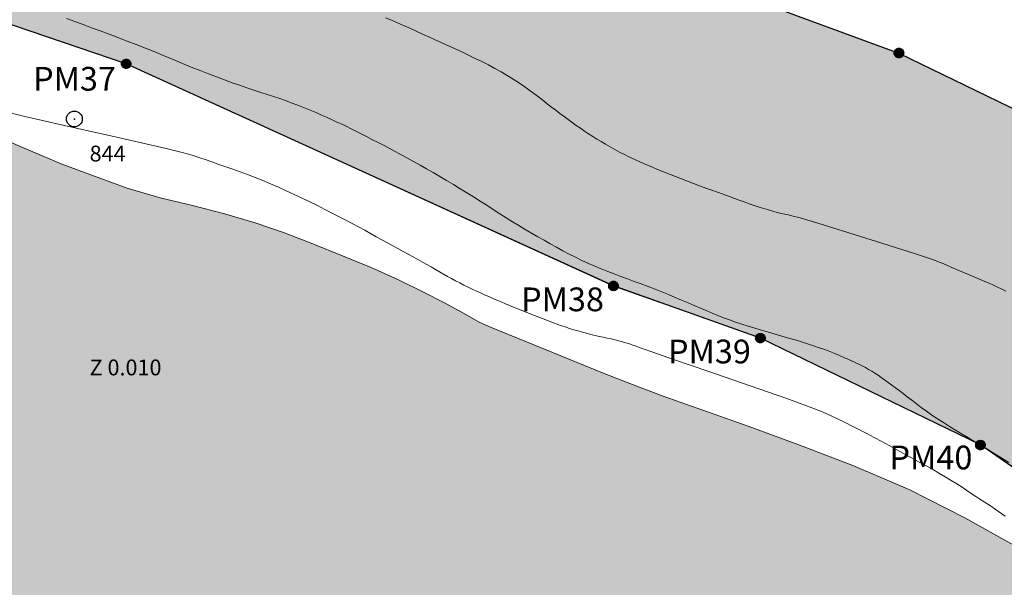
# Model space of a CAD drawing. Extents: x 317618 to 318868, y 1896403 to 1897213.
# Drawn here: x 318170 to 318232, y 1897017 to 1897052 of the extents above; entities that cross this region are included whole.
import ezdxf

# ---------------------------------------------------------------- set-up
doc = ezdxf.new("R2010")
doc.units = 0
doc.header["$MEASUREMENT"] = 0
doc.header["$PDMODE"] = 32
doc.header["$PDSIZE"] = -0.37
for name, color, linetype in [('0BUFER', 7, 'Continuous'), ('0E20', 7, 'Continuous'), ('0MM', 7, 'Continuous'), ('0TODAS1K', 7, 'Continuous'), ('0VERT1', 7, 'Continuous'), ('0VERT7', 7, 'Continuous'), ('1TODAS1K', 7, 'Continuous'), ('1VERTICE', 7, 'Continuous'), ('CURVA INTERMEDIA', 17, 'Continuous'), ('CURVA MAESTRA', 17, 'Continuous'), ('LIMITE COSTERO', 7, 'Continuous'), ('PUNTO DE CONTROL', 12, 'Continuous')]:
    doc.layers.add(name, color=color, linetype=linetype)
doc.styles.add('WMF-Times New Roman0', font='TIMES.TTF')

msp = doc.modelspace()

# ---------------------------------------------------------------- hatches: boundary and pattern name
at = {"linetype": 'Continuous'}
for color, points in [(131, [(318503.533, 1896885.637), (318503.896, 1896885.365), (318504.773, 1896884.739), (318505.581, 1896884.321), (318506.413, 1896883.995), (318507.303, 1896883.685), (318508.123, 1896883.455), (318508.934, 1896883.139), (318509.75, 1896882.743), (318510.485, 1896882.303), (318511.233, 1896881.832), (318512.089, 1896881.343), (318513.042, 1896880.904), (318514.051, 1896880.443), (318515.086, 1896879.984), (318516.239, 1896879.529), (318517.492, 1896879.097), (318518.583, 1896878.808), (318519.678, 1896878.685), (318520.849, 1896878.686), (318521.951, 1896878.804), (318522.995, 1896878.997), (318523.96, 1896879.158), (318525.057, 1896879.356), (318526.202, 1896879.547), (318527.346, 1896879.674), (318528.526, 1896879.632), (318529.693, 1896879.402), (318530.811, 1896879.115), (318531.905, 1896878.8), (318533.011, 1896878.389), (318534.08, 1896877.98), (318535.05, 1896877.677), (318536.003, 1896877.457), (318536.865, 1896877.3), (318537.692, 1896877.247), (318538.573, 1896877.198), (318539.627, 1896877.039), (318540.865, 1896876.73), (318542.288, 1896876.306), (318543.836, 1896875.78), (318545.453, 1896875.137), (318547.115, 1896874.448), (318548.66, 1896873.692), (318550.046, 1896872.988), (318551.062, 1896872.511), (318551.887, 1896872.073), (318552.803, 1896871.573), (318553.778, 1896871.061), (318554.822, 1896870.559), (318555.79, 1896870.218), (318556.682, 1896869.945), (318557.433, 1896869.705), (318558.085, 1896869.504), (318560.593, 1896868.807), (318561.202, 1896868.534), (318562.021, 1896868.176), (318562.766, 1896867.886), (318563.578, 1896867.543), (318564.501, 1896867.156), (318565.559, 1896866.752), (318566.763, 1896866.327), (318567.909, 1896865.887), (318568.951, 1896865.413), (318570.061, 1896864.949), (318571.17, 1896864.447), (318572.28, 1896863.919), (318573.357, 1896863.404), (318574.339, 1896862.877), (318575.244, 1896862.381), (318576.06, 1896861.857), (318576.721, 1896861.395), (318577.325, 1896860.983), (318577.887, 1896860.561), (318578.447, 1896860.102), (318579.113, 1896859.588), (318579.796, 1896859.053), (318580.457, 1896858.592), (318581.022, 1896858.208), (318581.604, 1896857.868), (318582.297, 1896857.548), (318583.138, 1896857.181), (318584.121, 1896856.718), (318585.121, 1896856.234), (318586.058, 1896855.661), (318586.933, 1896855.061), (318587.765, 1896854.479), (318588.514, 1896853.853), (318589.208, 1896853.314), (318589.816, 1896852.784), (318590.486, 1896852.28), (318591.172, 1896851.976), (318591.893, 1896851.722), (318592.695, 1896851.576), (318593.44, 1896851.479), (318594.106, 1896851.44), (318594.794, 1896851.392), (318595.464, 1896851.365), (318596.068, 1896851.299), (318596.67, 1896851.197), (318597.286, 1896851.036), (318598.027, 1896850.864), (318598.863, 1896850.769), (318599.703, 1896850.685), (318600.495, 1896850.608), (318601.189, 1896850.544), (318601.853, 1896850.468), (318602.421, 1896850.378), (318603.044, 1896850.267), (318603.648, 1896850.073), (318604.233, 1896849.836), (318604.709, 1896849.552), (318605.128, 1896849.253), (318605.489, 1896848.875), (318605.834, 1896848.426), (318606.152, 1896847.911), (318606.399, 1896847.348), (318606.576, 1896846.864), (318606.869, 1896846.128), (318607.286, 1896845.573), (318607.753, 1896845.203), (318608.28, 1896844.886), (318608.874, 1896844.606), (318609.636, 1896844.361), (318610.18, 1896844.179), (318610.885, 1896843.983), (318611.673, 1896843.675), (318612.563, 1896843.301), (318613.537, 1896842.88), (318614.653, 1896842.336), (318615.882, 1896841.657), (318616.998, 1896840.921), (318618.012, 1896840.187), (318618.821, 1896839.55), (318619.375, 1896838.888), (318619.821, 1896838.18), (318620.202, 1896837.472), (318620.592, 1896836.658), (318621.032, 1896835.874), (318621.515, 1896835.099), (318622.078, 1896834.395), (318622.61, 1896833.806), (318623.154, 1896833.276), (318623.66, 1896832.749), (318624.259, 1896832.197), (318625.092, 1896831.588), (318626.136, 1896830.959), (318627.391, 1896830.282), (318628.764, 1896829.608), (318630.164, 1896829.001), (318631.431, 1896828.448), (318632.617, 1896827.915), (318633.765, 1896827.449), (318634.867, 1896827.027), (318635.934, 1896826.709), (318636.935, 1896826.418), (318637.874, 1896826.166), (318638.804, 1896825.891), (318639.703, 1896825.603), (318640.591, 1896825.255), (318641.456, 1896824.788), (318642.32, 1896824.192), (318643.213, 1896823.508), (318644.212, 1896822.833), (318645.328, 1896822.161), (318646.557, 1896821.481), (318647.868, 1896820.846), (318649.047, 1896820.329), (318650.279, 1896819.815), (318651.591, 1896819.372), (318652.963, 1896818.982), (318654.351, 1896818.663), (318655.744, 1896818.419), (318657.126, 1896818.179), (318658.464, 1896817.957), (318659.819, 1896817.716), (318661.238, 1896817.474), (318662.768, 1896817.187), (318664.002, 1896816.93), (318665.849, 1896816.54), (318667.394, 1896816.195), (318669.012, 1896815.808), (318670.7, 1896815.341), (318672.367, 1896814.883), (318673.948, 1896814.408), (318675.389, 1896813.964), (318676.73, 1896813.561), (318678.014, 1896813.207), (318679.285, 1896812.884), (318680.551, 1896812.614), (318681.652, 1896812.411), (318682.587, 1896812.276), (318683.421, 1896812.143), (318684.182, 1896812.052), (318684.92, 1896811.971), (318685.789, 1896811.863), (318686.751, 1896811.665), (318687.887, 1896811.358), (318689.168, 1896810.838), (318690.507, 1896810.05), (318691.845, 1896809.133), (318692.94, 1896808.315), (318693.835, 1896807.669), (318694.539, 1896807.216), (318695.132, 1896806.872), (318695.795, 1896806.539), (318696.58, 1896806.194), (318697.406, 1896805.884), (318698.148, 1896805.557), (318698.837, 1896805.29), (318699.496, 1896805.074), (318700.18, 1896804.86), (318700.879, 1896804.679), (318703.289, 1896803.932), (318703.888, 1896803.792), (318704.582, 1896803.6), (318705.274, 1896803.435), (318706.066, 1896803.305), (318706.066, 1896569.442), (318706.066, 1896438.563), (317641.066, 1896438.563), (317641.066, 1896519.232), (317641.066, 1896519.271), (317641.066, 1897176.563), (317642.935, 1897176.563), (317642.943, 1897176.563), (317874.553, 1897176.563), (317875.479, 1897176.112), (317877.556, 1897175.058), (317879.658, 1897173.8), (317881.749, 1897172.381), (317883.863, 1897170.952), (317885.858, 1897169.435), (317887.715, 1897167.919), (317889.299, 1897166.545), (317890.652, 1897165.211), (317891.962, 1897163.84), (317893.334, 1897162.553), (317894.845, 1897161.402), (317896.304, 1897160.19), (317897.79, 1897158.911), (317899.277, 1897157.769), (317900.814, 1897156.746), (317902.442, 1897155.878), (317904.01, 1897155.062), (317905.466, 1897154.376), (317906.846, 1897153.776), (317908.143, 1897153.239), (317909.505, 1897152.729), (317910.916, 1897152.2), (317912.453, 1897151.646), (317914.152, 1897151.08), (317915.945, 1897150.475), (317917.899, 1897149.858), (317919.868, 1897149.346), (317921.872, 1897148.984), (317923.765, 1897148.752), (317925.515, 1897148.579), (317927.009, 1897148.319), (317928.315, 1897147.805), (317929.577, 1897147.117), (317930.964, 1897146.266), (317932.496, 1897145.299), (317934.062, 1897144.346), (317935.691, 1897143.478), (317937.378, 1897142.751), (317939.098, 1897142.038), (317940.823, 1897141.268), (317942.508, 1897140.403), (317944.045, 1897139.38), (317945.423, 1897138.174), (317946.795, 1897136.887), (317948.11, 1897135.596), (317949.494, 1897134.47), (317950.942, 1897133.566), (317952.449, 1897132.804), (317954.065, 1897132.106), (317955.587, 1897131.448), (317957.076, 1897130.775), (317958.612, 1897130.083), (317960.125, 1897129.401), (317961.737, 1897128.761), (317963.563, 1897128.169), (317965.613, 1897127.651), (317967.482, 1897127.097), (317968.977, 1897126.505), (317970.226, 1897125.988), (317971.263, 1897125.558), (317972.007, 1897125.222), (317972.489, 1897125.05), (317978.414, 1897123.422), (317979.491, 1897122.755), (317980.713, 1897121.972), (317982.21, 1897121.186), (317983.817, 1897120.465), (317985.404, 1897119.697), (317986.999, 1897118.815), (317988.575, 1897117.885), (317990.149, 1897116.819), (317991.689, 1897115.738), (317993.247, 1897114.899), (317995.142, 1897114.473), (317997.328, 1897114.285), (317999.521, 1897114.177), (318001.678, 1897113.918), (318003.663, 1897113.178), (318005.693, 1897112.144), (318007.828, 1897110.9), (318009.954, 1897109.632), (318012.099, 1897108.411), (318014.042, 1897107.302), (318015.716, 1897106.277), (318017.061, 1897105.057), (318018.009, 1897103.614), (318018.639, 1897102), (318018.943, 1897100.603), (318019.13, 1897099.587), (318019.618, 1897098.833), (318020.418, 1897098.031), (318021.752, 1897097.119), (318023.504, 1897096.283), (318025.498, 1897095.429), (318027.578, 1897094.65), (318029.487, 1897093.858), (318031.268, 1897093.092), (318032.955, 1897092.365), (318034.485, 1897091.593), (318036.002, 1897090.854), (318037.471, 1897090.135), (318038.874, 1897089.388), (318040.318, 1897088.541), (318041.86, 1897087.598), (318043.511, 1897086.582), (318045.183, 1897085.419), (318046.945, 1897084.275), (318048.609, 1897083.226), (318050.156, 1897082.226), (318051.594, 1897081.298), (318052.934, 1897080.467), (318054.194, 1897079.641), (318055.512, 1897078.957), (318056.983, 1897078.375), (318058.616, 1897077.918), (318060.264, 1897077.429), (318061.986, 1897076.853), (318063.624, 1897076.34), (318065.035, 1897075.948), (318066.478, 1897075.764), (318068.015, 1897075.873), (318069.445, 1897076.192), (318070.765, 1897076.446), (318071.881, 1897076.673), (318072.703, 1897076.857), (318073.431, 1897077.081), (318074.021, 1897077.305), (318074.739, 1897077.505), (318075.722, 1897077.677), (318077.084, 1897077.831), (318078.648, 1897077.873), (318080.134, 1897077.727), (318081.376, 1897077.46), (318082.66, 1897077.094), (318084.062, 1897076.678), (318085.435, 1897076.192), (318086.769, 1897075.612), (318088.024, 1897074.843), (318089.115, 1897073.811), (318090.073, 1897072.723), (318090.923, 1897071.708), (318091.916, 1897070.772), (318093.039, 1897070.085), (318094.424, 1897069.429), (318095.884, 1897068.686), (318097.234, 1897067.878), (318098.46, 1897067.038), (318099.515, 1897066.186), (318100.539, 1897065.458), (318101.46, 1897064.883), (318102.388, 1897064.388), (318103.183, 1897063.976), (318103.908, 1897063.592), (318104.619, 1897063.242), (318105.316, 1897062.926), (318106.114, 1897062.65), (318106.982, 1897062.346), (318107.854, 1897061.984), (318108.844, 1897061.574), (318109.975, 1897061.105), (318111.177, 1897060.607), (318112.157, 1897060.173), (318117.367, 1897058.152), (318118.691, 1897057.548), (318120.341, 1897056.864), (318122.109, 1897056.131), (318123.97, 1897055.36), (318125.805, 1897054.655), (318127.643, 1897053.893), (318129.487, 1897053.211), (318131.38, 1897052.648), (318133.396, 1897052.116), (318135.413, 1897051.584), (318137.302, 1897051.077), (318139.267, 1897050.621), (318141.285, 1897050.227), (318143.337, 1897049.846), (318145.555, 1897049.534), (318147.893, 1897049.311), (318150.293, 1897049.172), (318152.35, 1897048.872), (318154.113, 1897048.528), (318155.615, 1897048.154), (318156.966, 1897047.815), (318158.374, 1897047.48), (318159.915, 1897047.2), (318161.641, 1897046.899), (318163.423, 1897046.602), (318165.214, 1897046.191), (318166.865, 1897045.645), (318168.525, 1897044.985), (318170.33, 1897044.209), (318172.253, 1897043.384), (318174.356, 1897042.595), (318176.422, 1897041.85), (318178.513, 1897041.231), (318180.549, 1897040.747), (318182.495, 1897040.244), (318184.492, 1897039.665), (318186.355, 1897039.03), (318188.133, 1897038.321), (318190.004, 1897037.573), (318191.829, 1897036.845), (318193.544, 1897036.051), (318195.131, 1897035.283), (318196.449, 1897034.598), (318197.649, 1897033.963), (318198.628, 1897033.392), (318199.348, 1897033.065), (318206.533, 1897030.143), (318208.155, 1897029.526), (318210.248, 1897028.713), (318212.758, 1897027.838), (318215.621, 1897026.817), (318218.805, 1897025.636), (318222.214, 1897024.333), (318225.81, 1897022.815), (318229.275, 1897021.048), (318232.705, 1897019.129), (318235.798, 1897017.129), (318238.389, 1897015.116), (318240.594, 1897013.374), (318242.419, 1897011.982), (318243.935, 1897010.774), (318245.397, 1897009.837), (318246.827, 1897009.023), (318248.273, 1897008.313), (318249.738, 1897007.651), (318251.156, 1897007.008), (318252.684, 1897006.43), (318254.114, 1897005.956), (318257.604, 1897004.711), (318258.583, 1897004.45), (318259.609, 1897004.17), (318260.463, 1897003.933), (318261.195, 1897003.664), (318261.857, 1897003.423), (318262.552, 1897003.196), (318263.41, 1897002.903), (318264.617, 1897002.468), (318266.044, 1897001.972), (318267.475, 1897001.42), (318268.809, 1897000.826), (318269.893, 1897000.089), (318270.777, 1896999.188), (318271.52, 1896998.209), (318272.109, 1896997.32), (318272.615, 1896996.491), (318273.079, 1896995.761), (318273.561, 1896994.942), (318274.034, 1896994.099), (318274.52, 1896993.089), (318275.118, 1896991.951), (318275.847, 1896990.87), (318276.739, 1896989.857), (318277.777, 1896989.003), (318278.988, 1896988.377), (318280.247, 1896987.868), (318281.482, 1896987.368), (318282.671, 1896986.887), (318283.832, 1896986.471), (318284.956, 1896986.097), (318286.07, 1896985.701), (318287.208, 1896985.294), (318288.266, 1896984.893), (318289.352, 1896984.426), (318290.495, 1896983.964), (318291.721, 1896983.441), (318293.077, 1896982.837), (318294.457, 1896982.225), (318295.827, 1896981.589), (318297.215, 1896980.864), (318298.538, 1896979.976), (318299.804, 1896978.948), (318301.037, 1896977.906), (318302.411, 1896977.079), (318303.8, 1896976.489), (318305.246, 1896976.04), (318306.589, 1896975.605), (318307.82, 1896975.161), (318308.995, 1896974.712), (318310.193, 1896974.254), (318311.531, 1896973.875), (318312.968, 1896973.538), (318314.522, 1896973.289), (318316.067, 1896973.016), (318317.532, 1896972.749), (318318.768, 1896972.519), (318319.893, 1896972.281), (318320.91, 1896972.114), (318321.857, 1896971.974), (318322.749, 1896971.831), (318323.5, 1896971.744), (318324.177, 1896971.605), (318324.793, 1896971.519), (318325.455, 1896971.413), (318326.211, 1896971.27), (318327.102, 1896971.126), (318328.199, 1896970.954), (318329.487, 1896970.65), (318330.811, 1896970.168), (318332.041, 1896969.453), (318333.181, 1896968.449), (318334.217, 1896967.189), (318335.102, 1896965.691), (318336.049, 1896964.141), (318337.303, 1896962.684), (318338.881, 1896961.421), (318340.501, 1896960.196), (318342.028, 1896959.008), (318343.56, 1896958.035), (318345.08, 1896957.366), (318346.498, 1896956.982), (318347.771, 1896956.711), (318349.059, 1896956.407), (318350.463, 1896956.055), (318352.179, 1896955.605), (318354.125, 1896955.116), (318356.149, 1896954.622), (318358.137, 1896954.17), (318359.942, 1896953.737), (318361.645, 1896953.32), (318363.282, 1896952.874), (318364.979, 1896952.377), (318366.821, 1896951.767), (318368.827, 1896951.091), (318370.729, 1896950.429), (318372.534, 1896949.861), (318374.11, 1896949.332), (318375.537, 1896948.836), (318376.982, 1896948.251), (318378.6, 1896947.623), (318380.25, 1896947.009), (318381.779, 1896946.363), (318382.767, 1896945.855), (318383.233, 1896945.666), (318384.143, 1896945.434), (318384.903, 1896945.234), (318385.854, 1896944.904), (318387.039, 1896944.479), (318388.423, 1896943.945), (318389.85, 1896943.314), (318391.281, 1896942.761), (318392.647, 1896942.317), (318393.888, 1896941.896), (318395.184, 1896941.48), (318396.56, 1896941.059), (318398.052, 1896940.59), (318399.731, 1896940.046), (318401.451, 1896939.404), (318403.223, 1896938.687), (318405.055, 1896937.918), (318406.919, 1896937.164), (318408.807, 1896936.399), (318410.765, 1896935.607), (318412.677, 1896934.833), (318414.495, 1896934.097), (318416.196, 1896933.409), (318417.809, 1896932.702), (318419.426, 1896931.938), (318421.006, 1896931.218), (318422.582, 1896930.553), (318424.26, 1896929.873), (318425.817, 1896929.162), (318426.972, 1896928.531), (318427.638, 1896928.099), (318432.696, 1896925.916), (318433.893, 1896925.188), (318435.169, 1896924.454), (318436.339, 1896923.791), (318437.391, 1896923.039), (318438.368, 1896922.237), (318439.308, 1896921.476), (318440.351, 1896920.702), (318441.543, 1896919.894), (318442.749, 1896919.053), (318444.021, 1896918.24), (318445.306, 1896917.529), (318446.602, 1896916.842), (318447.916, 1896916.202), (318449.226, 1896915.617), (318450.447, 1896915.015), (318451.555, 1896914.268), (318452.668, 1896913.465), (318453.859, 1896912.521), (318455.139, 1896911.596), (318456.471, 1896910.731), (318457.799, 1896909.923), (318459.108, 1896909.203), (318460.385, 1896908.605), (318461.667, 1896908.086), (318462.944, 1896907.487), (318464.188, 1896906.875), (318465.344, 1896906.245), (318466.513, 1896905.581), (318467.645, 1896904.96), (318468.787, 1896904.363), (318469.802, 1896903.789), (318470.692, 1896903.239), (318471.6, 1896902.6), (318472.508, 1896901.961), (318473.476, 1896901.271), (318474.478, 1896900.594), (318475.442, 1896899.96), (318476.378, 1896899.391), (318477.282, 1896898.944), (318478.079, 1896898.567), (318478.834, 1896898.288), (318479.529, 1896898.061), (318480.107, 1896897.882), (318480.616, 1896897.73), (318481.231, 1896897.508), (318481.79, 1896897.282), (318482.415, 1896897.083), (318483.04, 1896896.884), (318483.777, 1896896.694), (318484.617, 1896896.49), (318485.489, 1896896.164), (318486.472, 1896895.712), (318487.581, 1896895.101), (318488.89, 1896894.381), (318490.367, 1896893.539), (318491.834, 1896892.674), (318493.311, 1896891.832), (318494.783, 1896890.91), (318496.11, 1896889.966), (318497.437, 1896889.022), (318498.829, 1896888.106), (318500.264, 1896887.227), (318501.694, 1896886.404)]), (254, [(317887.305, 1897176.458), (317887.136, 1897176.563), (317944.267, 1897176.563), (317945.768, 1897175.794), (317950.984, 1897171.943), (317957.924, 1897164.813), (317970.039, 1897157.413), (317980.988, 1897156.873), (317988.318, 1897154.706), (318005.188, 1897146.968), (318014.777, 1897139.877), (318026.262, 1897135.628), (318034.053, 1897135.937), (318040.893, 1897134.731), (318044.053, 1897133.258), (318050.687, 1897128.026), (318057.836, 1897119.828), (318060.589, 1897117.731), (318064.278, 1897116.211), (318070.679, 1897116.197), (318080.442, 1897114.699), (318097.08, 1897109.598), (318107.029, 1897103.813), (318111.032, 1897100.091), (318116.261, 1897093.144), (318128.886, 1897092.671), (318139.083, 1897089.697), (318152.149, 1897082.708), (318163.568, 1897073.212), (318174.717, 1897071.367), (318184.653, 1897067.891), (318214.619, 1897054.232), (318214.638, 1897054.226), (318225.126, 1897050.372), (318239.01, 1897043.623), (318247.972, 1897037.693), (318254.716, 1897034.648), (318276.946, 1897027.709), (318289.211, 1897020.152), (318294.126, 1897015.284), (318308.498, 1897004.187), (318335.827, 1896997.444), (318346.253, 1896994.096), (318355.043, 1896989.275), (318363.176, 1896982.37), (318368.706, 1896979.518), (318415.318, 1896961.738), (318452.202, 1896944.512), (318463.483, 1896942.249), (318482.47, 1896936.679), (318495.443, 1896929.28), (318499.674, 1896927.23), (318503.86, 1896926.764), (318520.583, 1896927.296), (318532.631, 1896924.903), (318545.353, 1896919.528), (318553.126, 1896914.955), (318558.202, 1896911.209), (318565.769, 1896902.98), (318585.495, 1896897.106), (318601.146, 1896889.24), (318626.313, 1896884.763), (318644.06, 1896878.874), (318653.958, 1896873.761), (318667.989, 1896862.089), (318682.157, 1896853.726), (318691.376, 1896845.683), (318692.282, 1896844.211), (318698.825, 1896844.907), (318706.066, 1896844.19), (318706.066, 1896823.609), (318701.614, 1896824.793), (318698.102, 1896824.92), (318686.277, 1896822.88), (318683.483, 1896823.127), (318681.374, 1896824.614), (318675.973, 1896832.724), (318671.99, 1896836.503), (318656.137, 1896845.861), (318644.779, 1896855.992), (318634.881, 1896861.105), (318620.316, 1896865.683), (318594.61, 1896870.066), (318579.787, 1896877.938), (318557.952, 1896884.44), (318552.687, 1896887.375), (318546.326, 1896895.117), (318541.25, 1896898.863), (318535.489, 1896902.129), (318525.065, 1896906.389), (318517.589, 1896907.521), (318504.986, 1896906.801), (318494.412, 1896907.554), (318485.614, 1896911.821), (318476.84, 1896917.488), (318457.853, 1896923.058), (318445.974, 1896925.343), (318408.19, 1896943.051), (318360.533, 1896961.23), (318351.736, 1896965.767), (318344.389, 1896972.349), (318340.044, 1896975.084), (318331.035, 1896978.026), (318299.612, 1896985.78), (318280.928, 1897000.207), (318275.138, 1897005.941), (318267.418, 1897010.124), (318247.774, 1897015.838), (318238.073, 1897020.218), (318230.266, 1897025.636), (318216.382, 1897032.385), (318207.113, 1897035.674), (318176.358, 1897049.692), (318168.295, 1897052.426), (318159.772, 1897053.252), (318152.954, 1897055.857), (318142.716, 1897065.072), (318129.65, 1897072.061), (318124.726, 1897073.108), (318116.453, 1897072.671), (318106.77, 1897074.696), (318101.547, 1897078.352), (318098.708, 1897083.561), (318095.539, 1897087.443), (318091.218, 1897090.476), (318074.58, 1897095.577), (318068.269, 1897096.343), (318060.671, 1897096.067), (318050.55, 1897100.235), (318043.876, 1897105.321), (318037.682, 1897112.831), (318034.053, 1897115.937), (318023.767, 1897115.506), (318021.368, 1897116.114), (318004.606, 1897122.315), (317996.85, 1897128.789), (317979.98, 1897136.527), (317976.22, 1897137.45), (317967.222, 1897137.396), (317962.936, 1897138.316), (317945.35, 1897149.058), (317936.653, 1897157.992), (317931.276, 1897160.745), (317927.229, 1897162.174), (317921.361, 1897161.21), (317912.786, 1897162.775), (317904.248, 1897167.364), (317897.308, 1897172.808)]), (174, [(318225.13, 1897050.07), (318225.07, 1897050.08), (318225.02, 1897050.09), (318224.98, 1897050.11), (318224.93, 1897050.14), (318224.9, 1897050.18), (318224.87, 1897050.22), (318224.84, 1897050.27), (318224.83, 1897050.32), (318224.83, 1897050.37), (318224.83, 1897050.42), (318224.84, 1897050.48), (318224.87, 1897050.52), (318224.9, 1897050.57), (318224.93, 1897050.6), (318224.98, 1897050.63), (318225.02, 1897050.65), (318225.07, 1897050.67), (318225.13, 1897050.67), (318225.18, 1897050.67), (318225.23, 1897050.65), (318225.28, 1897050.63), (318225.32, 1897050.6), (318225.36, 1897050.57), (318225.39, 1897050.52), (318225.41, 1897050.47), (318225.42, 1897050.42), (318225.43, 1897050.37), (318225.42, 1897050.32), (318225.41, 1897050.27), (318225.39, 1897050.22), (318225.36, 1897050.18), (318225.32, 1897050.14), (318225.28, 1897050.11), (318225.23, 1897050.09), (318225.18, 1897050.08)]), (174, [(318176.36, 1897049.39), (318176.31, 1897049.4), (318176.26, 1897049.41), (318176.21, 1897049.43), (318176.17, 1897049.46), (318176.13, 1897049.5), (318176.1, 1897049.54), (318176.08, 1897049.59), (318176.06, 1897049.64), (318176.06, 1897049.69), (318176.06, 1897049.74), (318176.08, 1897049.79), (318176.1, 1897049.84), (318176.13, 1897049.88), (318176.17, 1897049.92), (318176.21, 1897049.95), (318176.26, 1897049.97), (318176.31, 1897049.99), (318176.36, 1897049.99), (318176.41, 1897049.99), (318176.46, 1897049.97), (318176.51, 1897049.95), (318176.55, 1897049.92), (318176.59, 1897049.88), (318176.62, 1897049.84), (318176.64, 1897049.79), (318176.65, 1897049.74), (318176.66, 1897049.69), (318176.65, 1897049.64), (318176.64, 1897049.59), (318176.62, 1897049.54), (318176.59, 1897049.5), (318176.55, 1897049.46), (318176.51, 1897049.43), (318176.46, 1897049.41), (318176.41, 1897049.4)]), (174, [(318207.11, 1897035.37), (318207.06, 1897035.38), (318207.01, 1897035.39), (318206.96, 1897035.41), (318206.92, 1897035.44), (318206.88, 1897035.48), (318206.85, 1897035.52), (318206.83, 1897035.57), (318206.82, 1897035.62), (318206.81, 1897035.67), (318206.82, 1897035.73), (318206.83, 1897035.78), (318206.85, 1897035.82), (318206.88, 1897035.87), (318206.92, 1897035.9), (318206.96, 1897035.93), (318207.01, 1897035.96), (318207.06, 1897035.97), (318207.11, 1897035.97), (318207.17, 1897035.97), (318207.22, 1897035.96), (318207.26, 1897035.93), (318207.31, 1897035.9), (318207.34, 1897035.87), (318207.37, 1897035.82), (318207.39, 1897035.78), (318207.41, 1897035.73), (318207.41, 1897035.67), (318207.41, 1897035.62), (318207.39, 1897035.57), (318207.37, 1897035.52), (318207.34, 1897035.48), (318207.31, 1897035.44), (318207.26, 1897035.41), (318207.22, 1897035.39), (318207.17, 1897035.38)]), (174, [(318216.38, 1897032.08), (318216.33, 1897032.09), (318216.28, 1897032.1), (318216.23, 1897032.13), (318216.19, 1897032.16), (318216.15, 1897032.19), (318216.12, 1897032.24), (318216.1, 1897032.28), (318216.09, 1897032.33), (318216.08, 1897032.39), (318216.09, 1897032.44), (318216.1, 1897032.49), (318216.12, 1897032.53), (318216.15, 1897032.58), (318216.19, 1897032.61), (318216.23, 1897032.64), (318216.28, 1897032.67), (318216.33, 1897032.68), (318216.38, 1897032.69), (318216.43, 1897032.68), (318216.48, 1897032.67), (318216.53, 1897032.64), (318216.57, 1897032.61), (318216.61, 1897032.58), (318216.64, 1897032.53), (318216.66, 1897032.49), (318216.68, 1897032.44), (318216.68, 1897032.39), (318216.68, 1897032.33), (318216.66, 1897032.28), (318216.64, 1897032.24), (318216.61, 1897032.19), (318216.57, 1897032.16), (318216.53, 1897032.13), (318216.48, 1897032.1), (318216.43, 1897032.09)]), (174, [(318230.27, 1897025.34), (318230.21, 1897025.34), (318230.16, 1897025.35), (318230.12, 1897025.38), (318230.07, 1897025.41), (318230.04, 1897025.44), (318230.01, 1897025.49), (318229.98, 1897025.53), (318229.97, 1897025.58), (318229.97, 1897025.64), (318229.97, 1897025.69), (318229.98, 1897025.74), (318230.01, 1897025.79), (318230.04, 1897025.83), (318230.07, 1897025.87), (318230.12, 1897025.9), (318230.16, 1897025.92), (318230.21, 1897025.93), (318230.27, 1897025.94), (318230.32, 1897025.93), (318230.37, 1897025.92), (318230.42, 1897025.9), (318230.46, 1897025.87), (318230.5, 1897025.83), (318230.53, 1897025.79), (318230.55, 1897025.74), (318230.56, 1897025.69), (318230.57, 1897025.64), (318230.56, 1897025.58), (318230.55, 1897025.53), (318230.53, 1897025.49), (318230.5, 1897025.44), (318230.46, 1897025.41), (318230.42, 1897025.38), (318230.37, 1897025.35), (318230.32, 1897025.34)])]:
    msp.add_hatch(color=color, dxfattribs=at).paths.add_polyline_path(points)

# ---------------------------------------------------------------- linework, layer by layer
at = {"layer": '0BUFER'}
for points in [[(318163.568, 1897073.212), (318174.717, 1897071.367), (318184.653, 1897067.891), (318214.619, 1897054.232), (318214.638, 1897054.226), (318225.126, 1897050.372), (318239.01, 1897043.623), (318247.972, 1897037.693), (318254.716, 1897034.648), (318276.946, 1897027.709), (318289.211, 1897020.152), (318294.126, 1897015.284), (318308.498, 1897004.187), (318335.827, 1896997.444), (318346.253, 1896994.096), (318355.043, 1896989.275)], [(318360.533, 1896961.23), (318351.736, 1896965.767), (318344.389, 1896972.349), (318340.044, 1896975.084), (318331.035, 1896978.026), (318299.612, 1896985.78), (318280.928, 1897000.207), (318275.138, 1897005.941), (318267.418, 1897010.124), (318247.774, 1897015.838), (318238.073, 1897020.218), (318230.266, 1897025.636), (318216.382, 1897032.385), (318207.113, 1897035.674), (318176.358, 1897049.692), (318168.295, 1897052.426)]]:
    msp.add_lwpolyline(points, dxfattribs=at)
at = {"layer": '0E20', "linetype": 'Continuous', "lineweight": 20, "ltscale": 0.5}
for points in [[(318214.64, 1897054.23), (318225.13, 1897050.37)], [(318225.13, 1897050.37), (318239.01, 1897043.62)]]:
    msp.add_lwpolyline(points, dxfattribs=at)
at = {"layer": '0MM', "linetype": 'Continuous', "lineweight": 20, "ltscale": 0.09}
for points in [[(318176.36, 1897049.69), (318168.29, 1897052.43)], [(318207.11, 1897035.67), (318176.36, 1897049.69)], [(318216.38, 1897032.39), (318207.11, 1897035.67)], [(318230.27, 1897025.64), (318216.38, 1897032.39)], [(318238.07, 1897020.22), (318230.27, 1897025.64)]]:
    msp.add_lwpolyline(points, dxfattribs=at)
at = {"layer": '0TODAS1K', "elevation": 0.009}
for points in [[(318176.358, 1897049.692), (318168.295, 1897052.426)], [(318207.113, 1897035.674), (318176.358, 1897049.692)], [(318216.382, 1897032.385), (318207.113, 1897035.674)], [(318230.266, 1897025.636), (318216.382, 1897032.385)], [(318238.073, 1897020.218), (318230.266, 1897025.636)]]:
    msp.add_lwpolyline(points, dxfattribs=at)
at = {"layer": '0VERT1', "color": 174}
for points in [[(318176.36, 1897049.39), (318176.31, 1897049.4), (318176.26, 1897049.41), (318176.21, 1897049.43), (318176.17, 1897049.46), (318176.13, 1897049.5), (318176.1, 1897049.54), (318176.08, 1897049.59), (318176.06, 1897049.64), (318176.06, 1897049.69), (318176.06, 1897049.74), (318176.08, 1897049.79), (318176.1, 1897049.84), (318176.13, 1897049.88), (318176.17, 1897049.92), (318176.21, 1897049.95), (318176.26, 1897049.97), (318176.31, 1897049.99), (318176.36, 1897049.99), (318176.41, 1897049.99), (318176.46, 1897049.97), (318176.51, 1897049.95), (318176.55, 1897049.92), (318176.59, 1897049.88), (318176.62, 1897049.84), (318176.64, 1897049.79), (318176.65, 1897049.74), (318176.66, 1897049.69), (318176.65, 1897049.64), (318176.64, 1897049.59), (318176.62, 1897049.54), (318176.59, 1897049.5), (318176.55, 1897049.46), (318176.51, 1897049.43), (318176.46, 1897049.41), (318176.41, 1897049.4), (318176.36, 1897049.39)], [(318207.11, 1897035.37), (318207.06, 1897035.38), (318207.01, 1897035.39), (318206.96, 1897035.41), (318206.92, 1897035.44), (318206.88, 1897035.48), (318206.85, 1897035.52), (318206.83, 1897035.57), (318206.82, 1897035.62), (318206.81, 1897035.67), (318206.82, 1897035.73), (318206.83, 1897035.78), (318206.85, 1897035.82), (318206.88, 1897035.87), (318206.92, 1897035.9), (318206.96, 1897035.93), (318207.01, 1897035.96), (318207.06, 1897035.97), (318207.11, 1897035.97), (318207.17, 1897035.97), (318207.22, 1897035.96), (318207.26, 1897035.93), (318207.31, 1897035.9), (318207.34, 1897035.87), (318207.37, 1897035.82), (318207.39, 1897035.78), (318207.41, 1897035.73), (318207.41, 1897035.67), (318207.41, 1897035.62), (318207.39, 1897035.57), (318207.37, 1897035.52), (318207.34, 1897035.48), (318207.31, 1897035.44), (318207.26, 1897035.41), (318207.22, 1897035.39), (318207.17, 1897035.38), (318207.11, 1897035.37)], [(318216.38, 1897032.08), (318216.33, 1897032.09), (318216.28, 1897032.1), (318216.23, 1897032.13), (318216.19, 1897032.16), (318216.15, 1897032.19), (318216.12, 1897032.24), (318216.1, 1897032.28), (318216.09, 1897032.33), (318216.08, 1897032.39), (318216.09, 1897032.44), (318216.1, 1897032.49), (318216.12, 1897032.53), (318216.15, 1897032.58), (318216.19, 1897032.61), (318216.23, 1897032.64), (318216.28, 1897032.67), (318216.33, 1897032.68), (318216.38, 1897032.69), (318216.43, 1897032.68), (318216.48, 1897032.67), (318216.53, 1897032.64), (318216.57, 1897032.61), (318216.61, 1897032.58), (318216.64, 1897032.53), (318216.66, 1897032.49), (318216.68, 1897032.44), (318216.68, 1897032.39), (318216.68, 1897032.33), (318216.66, 1897032.28), (318216.64, 1897032.24), (318216.61, 1897032.19), (318216.57, 1897032.16), (318216.53, 1897032.13), (318216.48, 1897032.1), (318216.43, 1897032.09), (318216.38, 1897032.08)], [(318230.27, 1897025.34), (318230.21, 1897025.34), (318230.16, 1897025.35), (318230.12, 1897025.38), (318230.07, 1897025.41), (318230.04, 1897025.44), (318230.01, 1897025.49), (318229.98, 1897025.53), (318229.97, 1897025.58), (318229.97, 1897025.64), (318229.97, 1897025.69), (318229.98, 1897025.74), (318230.01, 1897025.79), (318230.04, 1897025.83), (318230.07, 1897025.87), (318230.12, 1897025.9), (318230.16, 1897025.92), (318230.21, 1897025.93), (318230.27, 1897025.94), (318230.32, 1897025.93), (318230.37, 1897025.92), (318230.42, 1897025.9), (318230.46, 1897025.87), (318230.5, 1897025.83), (318230.53, 1897025.79), (318230.55, 1897025.74), (318230.56, 1897025.69), (318230.57, 1897025.64), (318230.56, 1897025.58), (318230.55, 1897025.53), (318230.53, 1897025.49), (318230.5, 1897025.44), (318230.46, 1897025.41), (318230.42, 1897025.38), (318230.37, 1897025.35), (318230.32, 1897025.34), (318230.27, 1897025.34)]]:
    msp.add_lwpolyline(points, dxfattribs=at)
at = {"layer": '0VERT7', "color": 174}
msp.add_lwpolyline([(318225.13, 1897050.07), (318225.07, 1897050.08), (318225.02, 1897050.09), (318224.98, 1897050.11), (318224.93, 1897050.14), (318224.9, 1897050.18), (318224.87, 1897050.22), (318224.84, 1897050.27), (318224.83, 1897050.32), (318224.83, 1897050.37), (318224.83, 1897050.42), (318224.84, 1897050.48), (318224.87, 1897050.52), (318224.9, 1897050.57), (318224.93, 1897050.6), (318224.98, 1897050.63), (318225.02, 1897050.65), (318225.07, 1897050.67), (318225.13, 1897050.67), (318225.18, 1897050.67), (318225.23, 1897050.65), (318225.28, 1897050.63), (318225.32, 1897050.6), (318225.36, 1897050.57), (318225.39, 1897050.52), (318225.41, 1897050.47), (318225.42, 1897050.42), (318225.43, 1897050.37), (318225.42, 1897050.32), (318225.41, 1897050.27), (318225.39, 1897050.22), (318225.36, 1897050.18), (318225.32, 1897050.14), (318225.28, 1897050.11), (318225.23, 1897050.09), (318225.18, 1897050.08), (318225.13, 1897050.07)], dxfattribs=at)
at = {"layer": 'CURVA INTERMEDIA', "color": 17, "linetype": 'Continuous', "lineweight": 9}
for points, elevation in [([(318218.575, 1897032.266), (318218.165, 1897032.387), (318217.746, 1897032.508), (318217.32, 1897032.631), (318216.89, 1897032.754), (318216.458, 1897032.878), (318216.029, 1897033.004), (318215.611, 1897033.132), (318215.207, 1897033.263), (318214.816, 1897033.396), (318214.436, 1897033.532), (318214.064, 1897033.671), (318213.697, 1897033.814), (318213.331, 1897033.962), (318212.965, 1897034.117), (318212.594, 1897034.276), (318212.213, 1897034.439), (318211.819, 1897034.606), (318211.414, 1897034.776), (318211.002, 1897034.95), (318210.585, 1897035.128), (318210.163, 1897035.306), (318209.735, 1897035.48), (318209.301, 1897035.646), (318208.864, 1897035.805), (318208.429, 1897035.962), (318208, 1897036.118), (318207.577, 1897036.275), (318207.161, 1897036.433), (318206.75, 1897036.591), (318206.343, 1897036.753), (318205.936, 1897036.921), (318205.529, 1897037.099), (318205.121, 1897037.287), (318204.715, 1897037.483), (318204.311, 1897037.687), (318203.912, 1897037.897), (318203.516, 1897038.113), (318203.125, 1897038.333), (318202.736, 1897038.557), (318202.344, 1897038.783), (318201.948, 1897039.012), (318201.549, 1897039.244), (318201.147, 1897039.482), (318200.745, 1897039.725), (318200.341, 1897039.975), (318199.935, 1897040.232), (318199.526, 1897040.496), (318199.115, 1897040.764), (318198.701, 1897041.03), (318198.284, 1897041.292), (318197.864, 1897041.551), (318197.44, 1897041.809), (318197.012, 1897042.07), (318196.582, 1897042.328), (318196.154, 1897042.582), (318195.731, 1897042.828), (318195.314, 1897043.067), (318194.904, 1897043.298), (318194.501, 1897043.524), (318194.105, 1897043.743), (318193.718, 1897043.956), (318193.34, 1897044.162), (318192.967, 1897044.361), (318192.599, 1897044.553), (318192.232, 1897044.74), (318191.871, 1897044.92), (318191.521, 1897045.096), (318191.187, 1897045.268), (318190.864, 1897045.435), (318190.55, 1897045.596), (318190.239, 1897045.75), (318189.929, 1897045.897), (318189.62, 1897046.041), (318189.311, 1897046.182), (318189.001, 1897046.32), (318188.693, 1897046.457), (318188.386, 1897046.593), (318188.079, 1897046.727), (318187.768, 1897046.858), (318187.45, 1897046.987), (318187.121, 1897047.114), (318186.78, 1897047.24), (318186.424, 1897047.367), (318186.054, 1897047.494), (318185.669, 1897047.623), (318185.269, 1897047.755), (318184.855, 1897047.891), (318184.425, 1897048.033), (318183.98, 1897048.18), (318183.521, 1897048.336), (318183.05, 1897048.501), (318182.566, 1897048.677), (318182.069, 1897048.863), (318181.555, 1897049.061), (318181.023, 1897049.27), (318180.473, 1897049.489), (318179.909, 1897049.72), (318179.335, 1897049.96), (318178.753, 1897050.205), (318178.167, 1897050.447), (318177.58, 1897050.681), (318176.996, 1897050.909), (318176.416, 1897051.131), (318175.844, 1897051.35), (318175.281, 1897051.564), (318174.726, 1897051.772), (318174.18, 1897051.974), (318173.645, 1897052.169), (318173.119, 1897052.36), (318172.604, 1897052.545)], 1.011), ([(318192.718, 1897052.603), (318193.101, 1897052.441), (318193.485, 1897052.276), (318193.869, 1897052.108), (318194.258, 1897051.934), (318194.653, 1897051.755), (318195.054, 1897051.573), (318195.46, 1897051.39), (318195.869, 1897051.208), (318196.282, 1897051.023), (318196.698, 1897050.835), (318197.117, 1897050.64), (318197.538, 1897050.44), (318197.96, 1897050.238), (318198.382, 1897050.035), (318198.802, 1897049.83), (318199.218, 1897049.62), (318199.628, 1897049.404), (318200.028, 1897049.183), (318200.413, 1897048.959), (318200.78, 1897048.733), (318201.129, 1897048.507), (318201.462, 1897048.28), (318201.78, 1897048.054), (318202.083, 1897047.829), (318202.375, 1897047.608), (318202.657, 1897047.39), (318202.93, 1897047.176), (318203.2, 1897046.966), (318203.467, 1897046.761), (318203.732, 1897046.559), (318203.994, 1897046.361), (318204.252, 1897046.168), (318204.508, 1897045.981), (318204.764, 1897045.798), (318205.022, 1897045.621), (318205.282, 1897045.447), (318205.543, 1897045.278), (318205.805, 1897045.111), (318206.07, 1897044.946), (318206.34, 1897044.782), (318206.616, 1897044.618), (318206.899, 1897044.454), (318207.191, 1897044.29), (318207.491, 1897044.126), (318207.802, 1897043.963), (318208.125, 1897043.802), (318208.461, 1897043.644), (318208.809, 1897043.489), (318209.165, 1897043.334), (318209.527, 1897043.181), (318209.896, 1897043.028), (318210.269, 1897042.877), (318210.645, 1897042.726), (318211.024, 1897042.577), (318211.404, 1897042.429), (318211.784, 1897042.281), (318212.166, 1897042.135), (318212.548, 1897041.992), (318212.932, 1897041.854), (318213.312, 1897041.721), (318213.681, 1897041.592), (318214.035, 1897041.466), (318214.376, 1897041.343), (318214.71, 1897041.22), (318215.038, 1897041.097), (318215.363, 1897040.975), (318215.683, 1897040.858), (318215.996, 1897040.75), (318216.303, 1897040.649), (318216.602, 1897040.555), (318216.892, 1897040.469), (318217.171, 1897040.39), (318217.439, 1897040.319), (318217.694, 1897040.256), (318217.93, 1897040.202), (318218.14, 1897040.158), (318218.372, 1897040.106), (318218.89, 1897039.964), (318220.012, 1897039.63), (318221.902, 1897039.051), (318224.113, 1897038.362), (318226.043, 1897037.747), (318227.242, 1897037.345), (318227.857, 1897037.115), (318228.184, 1897036.97), (318228.47, 1897036.84), (318228.763, 1897036.709), (318229.062, 1897036.579), (318229.364, 1897036.451), (318229.665, 1897036.325), (318229.963, 1897036.201), (318230.254, 1897036.08), (318230.538, 1897035.961), (318230.814, 1897035.843), (318231.085, 1897035.725), (318231.35, 1897035.604), (318231.612, 1897035.48), (318231.871, 1897035.352)], 2.026), ([(318232.064, 1897024.522), (318231.457, 1897024.904), (318231.031, 1897025.17), (318230.678, 1897025.387), (318230.309, 1897025.61), (318229.917, 1897025.845), (318229.513, 1897026.086), (318229.108, 1897026.328), (318228.706, 1897026.569), (318228.312, 1897026.809), (318227.93, 1897027.048), (318227.559, 1897027.287), (318227.202, 1897027.527), (318226.858, 1897027.77), (318226.531, 1897028.012), (318226.221, 1897028.247), (318225.93, 1897028.472), (318225.655, 1897028.684), (318225.394, 1897028.884), (318225.143, 1897029.072), (318224.901, 1897029.249), (318224.668, 1897029.42), (318224.442, 1897029.587), (318224.224, 1897029.747), (318224.014, 1897029.898), (318223.81, 1897030.038), (318223.611, 1897030.168), (318223.413, 1897030.29), (318223.212, 1897030.407), (318223.009, 1897030.519), (318222.802, 1897030.626), (318222.589, 1897030.729), (318222.37, 1897030.832), (318222.139, 1897030.937), (318221.896, 1897031.047), (318221.639, 1897031.162), (318221.366, 1897031.281), (318221.076, 1897031.404), (318220.768, 1897031.529), (318220.443, 1897031.654), (318220.099, 1897031.778), (318219.738, 1897031.902), (318219.363, 1897032.024), (318218.974, 1897032.145), (318218.575, 1897032.266)], 1.011)]:
    msp.add_lwpolyline(points, dxfattribs=dict(at, elevation=elevation))
at = {"layer": 'CURVA MAESTRA', "color": 17, "linetype": 'Continuous', "lineweight": 13, "elevation": 0.007}
for points in [[(318203.779, 1897033.182), (318203.499, 1897033.283), (318203.219, 1897033.386), (318202.942, 1897033.491), (318202.666, 1897033.595), (318202.393, 1897033.7), (318202.123, 1897033.804), (318201.857, 1897033.908), (318201.593, 1897034.014), (318201.333, 1897034.121), (318201.073, 1897034.228), (318200.814, 1897034.336), (318200.553, 1897034.444), (318200.291, 1897034.552), (318200.027, 1897034.662), (318199.762, 1897034.773), (318199.5, 1897034.885), (318199.239, 1897034.999), (318198.981, 1897035.114), (318198.722, 1897035.23), (318198.461, 1897035.348), (318198.198, 1897035.469), (318197.934, 1897035.594), (318197.67, 1897035.725), (318197.407, 1897035.86), (318197.149, 1897035.998), (318196.895, 1897036.136), (318196.645, 1897036.277), (318196.394, 1897036.421), (318196.139, 1897036.569), (318195.88, 1897036.72), (318195.615, 1897036.872), (318195.343, 1897037.025), (318195.063, 1897037.181), (318194.773, 1897037.341), (318194.472, 1897037.509), (318194.16, 1897037.681), (318193.84, 1897037.856), (318193.514, 1897038.032), (318193.182, 1897038.21), (318192.843, 1897038.394), (318192.499, 1897038.585), (318192.147, 1897038.783), (318191.786, 1897038.984), (318191.413, 1897039.188), (318191.028, 1897039.395), (318190.63, 1897039.606), (318190.22, 1897039.822), (318189.795, 1897040.044), (318189.355, 1897040.273), (318188.901, 1897040.507), (318188.432, 1897040.745), (318187.952, 1897040.983), (318187.462, 1897041.22), (318186.965, 1897041.454), (318186.465, 1897041.682), (318185.965, 1897041.905), (318185.469, 1897042.12), (318184.978, 1897042.326), (318184.496, 1897042.523), (318184.021, 1897042.709), (318183.557, 1897042.883), (318183.101, 1897043.045), (318182.654, 1897043.198), (318182.212, 1897043.348), (318181.775, 1897043.498), (318181.349, 1897043.646), (318180.94, 1897043.788), (318180.517, 1897043.928), (318179.903, 1897044.103), (318178.883, 1897044.356), (318177.321, 1897044.715), (318175.404, 1897045.145), (318173.398, 1897045.593), (318171.542, 1897046.013), (318169.97, 1897046.377), (318168.791, 1897046.66)], [(318231.82, 1897021.134), (318231.618, 1897021.285), (318231.413, 1897021.439), (318231.2, 1897021.594), (318230.978, 1897021.748), (318230.745, 1897021.902), (318230.5, 1897022.059), (318230.242, 1897022.222), (318229.973, 1897022.392), (318229.695, 1897022.572), (318229.409, 1897022.764), (318229.107, 1897022.967), (318228.783, 1897023.18), (318228.431, 1897023.403), (318228.054, 1897023.632), (318227.654, 1897023.865), (318227.236, 1897024.1), (318226.804, 1897024.338), (318226.362, 1897024.58), (318225.912, 1897024.827), (318225.455, 1897025.08), (318224.991, 1897025.337), (318224.52, 1897025.596), (318224.045, 1897025.855), (318223.572, 1897026.109), (318223.103, 1897026.356), (318222.64, 1897026.595), (318222.184, 1897026.827), (318221.734, 1897027.053), (318221.29, 1897027.271), (318220.849, 1897027.481), (318220.355, 1897027.7), (318219.531, 1897028.022), (318218.046, 1897028.56), (318215.739, 1897029.369), (318213.129, 1897030.273), (318210.909, 1897031.04), (318209.592, 1897031.495), (318208.991, 1897031.705), (318208.741, 1897031.795), (318208.54, 1897031.869), (318208.33, 1897031.945), (318208.116, 1897032.018), (318207.9, 1897032.086), (318207.681, 1897032.149), (318207.454, 1897032.21), (318207.215, 1897032.269), (318206.968, 1897032.326), (318206.715, 1897032.382), (318206.461, 1897032.436), (318206.205, 1897032.49), (318205.947, 1897032.549), (318205.685, 1897032.614), (318205.421, 1897032.684), (318205.154, 1897032.758), (318204.884, 1897032.833), (318204.612, 1897032.911), (318204.337, 1897032.995), (318204.058, 1897033.086), (318203.779, 1897033.182)]]:
    msp.add_lwpolyline(points, dxfattribs=at)
at = {"layer": 'LIMITE COSTERO', "linetype": 'Continuous', "lineweight": 20, "ltscale": 0.5}
msp.add_lwpolyline([(318168.525, 1897044.985), (318170.33, 1897044.209), (318172.253, 1897043.384), (318174.356, 1897042.595), (318176.422, 1897041.85), (318178.513, 1897041.231), (318180.549, 1897040.747), (318182.495, 1897040.244), (318184.492, 1897039.665), (318186.355, 1897039.03), (318188.133, 1897038.321), (318190.004, 1897037.573), (318191.829, 1897036.845), (318193.544, 1897036.051), (318195.131, 1897035.283), (318196.449, 1897034.598), (318197.649, 1897033.963), (318198.628, 1897033.392), (318199.348, 1897033.065), (318206.533, 1897030.143), (318208.155, 1897029.526), (318210.248, 1897028.713), (318212.758, 1897027.838), (318215.621, 1897026.817), (318218.805, 1897025.636), (318222.214, 1897024.333), (318225.81, 1897022.815), (318229.275, 1897021.048), (318232.705, 1897019.129)], dxfattribs=at)
at = {"layer": 'LIMITE COSTERO', "linetype": 'Continuous', "lineweight": 20, "ltscale": 0.5, "elevation": 0.009}
msp.add_lwpolyline([(318168.525, 1897044.985), (318170.33, 1897044.209), (318172.253, 1897043.384), (318174.356, 1897042.595), (318176.422, 1897041.85), (318178.513, 1897041.231), (318180.549, 1897040.747), (318182.495, 1897040.244), (318184.492, 1897039.665), (318186.355, 1897039.03), (318188.133, 1897038.321), (318190.004, 1897037.573), (318191.829, 1897036.845), (318193.544, 1897036.051), (318195.131, 1897035.283), (318196.449, 1897034.598), (318197.649, 1897033.963), (318198.628, 1897033.392), (318199.348, 1897033.065), (318206.533, 1897030.143), (318208.155, 1897029.526), (318210.248, 1897028.713), (318212.758, 1897027.838), (318215.621, 1897026.817), (318218.805, 1897025.636), (318222.214, 1897024.333), (318225.81, 1897022.815), (318229.275, 1897021.048), (318232.705, 1897019.129)], dxfattribs=at)
at = {"layer": 'PUNTO DE CONTROL'}
msp.add_point((318173.094, 1897046.209, 0.01), dxfattribs=at)

# ---------------------------------------------------------------- texts
at = {"layer": '1TODAS1K', "style": 'WMF-Times New Roman0'}
for s, p in [('844', (318174.055, 1897043.53)), ('Z 0.010', (318174.055, 1897030.03))]:
    msp.add_text(s, height=1, dxfattribs=at).set_placement(p)
at = {"layer": '1VERTICE', "lineweight": 9, "style": 'WMF-Times New Roman0'}
for s, p in [('PM37', (318170.488, 1897047.996)), ('PM38', (318201.284, 1897034.076)), ('PM39', (318210.554, 1897030.786)), ('PM40', (318224.531, 1897024.096, 0.007))]:
    msp.add_text(s, height=1.5, dxfattribs=at).set_placement(p)

doc.saveas('drawing.dxf')
